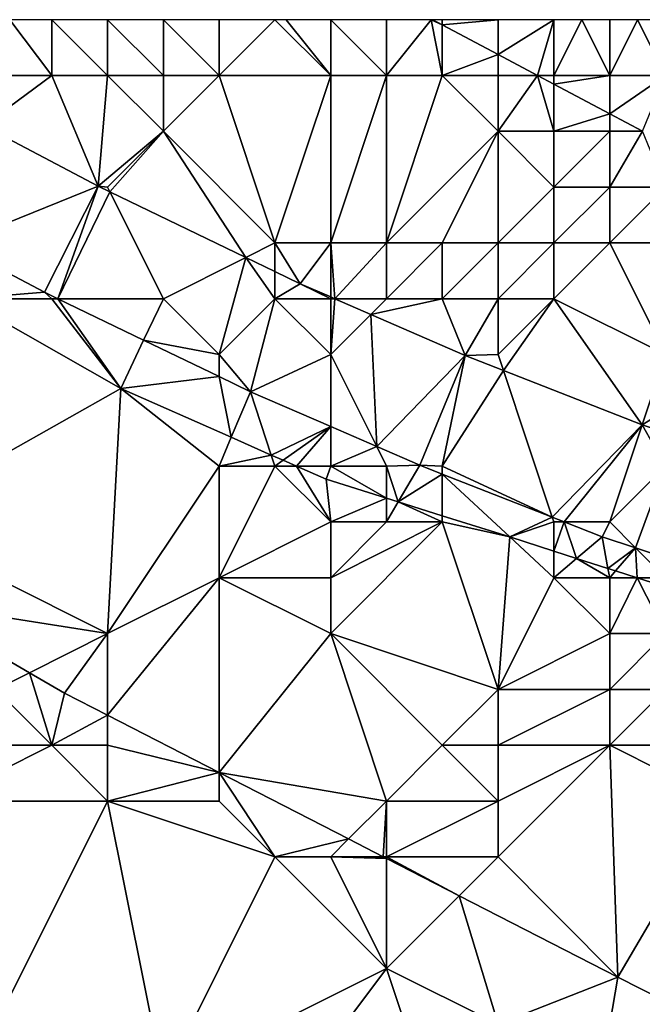
# Model space of a CAD drawing. Units: metres. Extents: x 73125 to 73750, y 354000 to 354500.
# Drawn here: x 73451 to 73463, y 354482 to 354500 of the extents above; entities that cross this region are included whole.
import ezdxf

# ---------------------------------------------------------------- set-up
doc = ezdxf.new("R2010")
doc.units = ezdxf.units.M
doc.layers.add('Terrain', color=15, linetype='Continuous')

msp = doc.modelspace()

# ---------------------------------------------------------------- linework, layer by layer
at = {"layer": 'Terrain'}
for points in [[(73452, 354499, 252.57), (73451.25, 354500, 252.838), (73451, 354499, 252.34), (73452, 354499, 252.57)], [(73452, 354499, 252.57), (73452, 354500, 253.13), (73451.25, 354500, 252.838), (73452, 354499, 252.57)], [(73453, 354499, 252.87), (73453, 354500, 253.52), (73452, 354500, 253.13), (73453, 354499, 252.87)], [(73453, 354499, 252.87), (73452, 354500, 253.13), (73452, 354499, 252.57), (73453, 354499, 252.87)], [(73454, 354499, 253.23), (73454, 354500, 253.94), (73453, 354500, 253.52), (73454, 354499, 253.23)], [(73454, 354499, 253.23), (73453, 354500, 253.52), (73453, 354499, 252.87), (73454, 354499, 253.23)], [(73455, 354499, 253.62), (73455, 354500, 254.33), (73454, 354500, 253.94), (73455, 354499, 253.62)], [(73455, 354499, 253.62), (73454, 354500, 253.94), (73454, 354499, 253.23), (73455, 354499, 253.62)], [(73457, 354499, 254.43), (73456, 354500, 254.73), (73455, 354499, 253.62), (73457, 354499, 254.43)], [(73455, 354499, 253.62), (73456, 354500, 254.73), (73455, 354500, 254.33), (73455, 354499, 253.62)], [(73457, 354499, 254.43), (73456.2, 354500, 254.808), (73456, 354500, 254.73), (73457, 354499, 254.43)], [(73457, 354499, 254.43), (73457, 354500, 255.12), (73456.2, 354500, 254.808), (73457, 354499, 254.43)], [(73458, 354499, 254.79), (73458, 354500, 255.34), (73457, 354500, 255.12), (73458, 354499, 254.79)], [(73458, 354499, 254.79), (73457, 354500, 255.12), (73457, 354499, 254.43), (73458, 354499, 254.79)], [(73459, 354499, 255.09), (73458.8, 354500, 255.452), (73458, 354499, 254.79), (73459, 354499, 255.09)], [(73458, 354499, 254.79), (73458.8, 354500, 255.452), (73458, 354500, 255.34), (73458, 354499, 254.79)], [(73459, 354499.91, 255.536), (73458.831, 354500, 255.536), (73458.8, 354500, 255.452), (73459, 354499.91, 255.536)], [(73459, 354499.91, 255.536), (73458.8, 354500, 255.452), (73459, 354499, 255.09), (73459, 354499.91, 255.536)], [(73459, 354499.91, 255.536), (73459, 354500, 255.48), (73458.831, 354500, 255.536), (73459, 354499.91, 255.536)], [(73460, 354499.378, 255.536), (73460, 354500, 255.54), (73459, 354499.91, 255.536), (73460, 354499.378, 255.536)], [(73459, 354499.91, 255.536), (73460, 354500, 255.54), (73459, 354500, 255.48), (73459, 354499.91, 255.536)], [(73460.709, 354499, 255.536), (73461, 354500, 255.53), (73460, 354499.378, 255.536), (73460.709, 354499, 255.536)], [(73461, 354500, 255.53), (73460, 354500, 255.54), (73460, 354499.378, 255.536), (73461, 354500, 255.53)], [(73461, 354499, 255.52), (73461, 354500, 255.53), (73460.709, 354499, 255.536), (73461, 354499, 255.52)], [(73462, 354499, 255.52), (73461.5, 354500, 255.52), (73461, 354499, 255.52), (73462, 354499, 255.52)], [(73461, 354499, 255.52), (73461.5, 354500, 255.52), (73461, 354500, 255.53), (73461, 354499, 255.52)], [(73462, 354499, 255.52), (73462, 354500, 255.51), (73461.5, 354500, 255.52), (73462, 354499, 255.52)], [(73463, 354499, 255.46), (73462.5, 354500, 255.51), (73462, 354499, 255.52), (73463, 354499, 255.46)], [(73462, 354499, 255.52), (73462.5, 354500, 255.51), (73462, 354500, 255.51), (73462, 354499, 255.52)], [(73463, 354499, 255.46), (73463, 354500, 255.51), (73462.5, 354500, 255.51), (73463, 354499, 255.46)], [(73460, 354499.378, 255.536), (73459, 354499.91, 255.536), (73459, 354499, 255.09), (73460, 354499.378, 255.536)], [(73460, 354499.378, 255.536), (73459, 354499, 255.09), (73460, 354499, 255.37), (73460, 354499.378, 255.536)], [(73460.709, 354499, 255.536), (73460, 354499.378, 255.536), (73460, 354499, 255.37), (73460.709, 354499, 255.536)], [(73452, 354499, 252.57), (73451, 354499, 252.34), (73450.775, 354498.1, 251.899), (73452, 354499, 252.57)], [(73452, 354499, 252.57), (73450.775, 354498.1, 251.899), (73452.834, 354497.016, 251.868), (73452, 354499, 252.57)], [(73453, 354499, 252.87), (73452, 354499, 252.57), (73452.834, 354497.016, 251.868), (73453, 354499, 252.87)], [(73454, 354498, 252.66), (73453, 354499, 252.87), (73452.834, 354497.016, 251.868), (73454, 354498, 252.66)], [(73454, 354498, 252.66), (73454, 354499, 253.23), (73453, 354499, 252.87), (73454, 354498, 252.66)], [(73456, 354496, 252.46), (73455, 354499, 253.62), (73454, 354498, 252.66), (73456, 354496, 252.46)], [(73454, 354498, 252.66), (73455, 354499, 253.62), (73454, 354499, 253.23), (73454, 354498, 252.66)], [(73456, 354496, 252.46), (73457, 354499, 254.43), (73455, 354499, 253.62), (73456, 354496, 252.46)], [(73457, 354496, 252.64), (73457, 354499, 254.43), (73456, 354496, 252.46), (73457, 354496, 252.64)], [(73458, 354496, 252.89), (73458, 354499, 254.79), (73457, 354496, 252.64), (73458, 354496, 252.89)], [(73457, 354496, 252.64), (73458, 354499, 254.79), (73457, 354499, 254.43), (73457, 354496, 252.64)], [(73458, 354496, 252.89), (73460, 354498, 254.89), (73459, 354499, 255.09), (73458, 354496, 252.89)], [(73458, 354496, 252.89), (73459, 354499, 255.09), (73458, 354499, 254.79), (73458, 354496, 252.89)], [(73460, 354498, 254.89), (73460, 354499, 255.37), (73459, 354499, 255.09), (73460, 354498, 254.89)], [(73461, 354498, 255.28), (73460.709, 354499, 255.536), (73460, 354498, 254.89), (73461, 354498, 255.28)], [(73460.709, 354499, 255.536), (73460, 354499, 255.37), (73460, 354498, 254.89), (73460.709, 354499, 255.536)], [(73461, 354498, 255.28), (73461, 354498.845, 255.536), (73460.709, 354499, 255.536), (73461, 354498, 255.28)], [(73461, 354499, 255.52), (73460.709, 354499, 255.536), (73461, 354498.845, 255.536), (73461, 354499, 255.52)], [(73462, 354499, 255.52), (73461, 354499, 255.52), (73461, 354498.845, 255.536), (73462, 354499, 255.52)], [(73462, 354499, 255.52), (73461, 354498.845, 255.536), (73462, 354498.313, 255.536), (73462, 354499, 255.52)], [(73463, 354499, 255.46), (73462, 354499, 255.52), (73462, 354498.313, 255.536), (73463, 354499, 255.46)], [(73463, 354499, 255.46), (73462, 354498.313, 255.536), (73462.587, 354498, 255.536), (73463, 354499, 255.46)], [(73461, 354498, 255.28), (73462, 354498.313, 255.536), (73461, 354498.845, 255.536), (73461, 354498, 255.28)], [(73462, 354498, 255.47), (73462, 354498.313, 255.536), (73461, 354498, 255.28), (73462, 354498, 255.47)], [(73462, 354498, 255.47), (73462.587, 354498, 255.536), (73462, 354498.313, 255.536), (73462, 354498, 255.47)], [(73450.775, 354498.1, 251.899), (73450.243, 354495.971, 251.892), (73452.834, 354497.016, 251.868), (73450.775, 354498.1, 251.899)], [(73453, 354497, 252.22), (73454, 354498, 252.66), (73452.834, 354497.016, 251.868), (73453, 354497, 252.22)], [(73453, 354497, 252.22), (73453.042, 354496.915, 251.868), (73454, 354498, 252.66), (73453, 354497, 252.22)], [(73454, 354498, 252.66), (73453.042, 354496.915, 251.868), (73455.479, 354495.739, 251.874), (73454, 354498, 252.66)], [(73456, 354496, 252.46), (73454, 354498, 252.66), (73455.479, 354495.739, 251.874), (73456, 354496, 252.46)], [(73459, 354496, 253.2), (73460, 354498, 254.89), (73458, 354496, 252.89), (73459, 354496, 253.2)], [(73460, 354496, 253.52), (73460, 354498, 254.89), (73459, 354496, 253.2), (73460, 354496, 253.52)], [(73461, 354497, 254.68), (73460, 354498, 254.89), (73460, 354496, 253.52), (73461, 354497, 254.68)], [(73461, 354497, 254.68), (73461, 354498, 255.28), (73460, 354498, 254.89), (73461, 354497, 254.68)], [(73462, 354497, 255.1), (73462, 354498, 255.47), (73461, 354497, 254.68), (73462, 354497, 255.1)], [(73461, 354497, 254.68), (73462, 354498, 255.47), (73461, 354498, 255.28), (73461, 354497, 254.68)], [(73463, 354497, 255.38), (73462.587, 354498, 255.536), (73462, 354497, 255.1), (73463, 354497, 255.38)], [(73462, 354497, 255.1), (73462.587, 354498, 255.536), (73462, 354498, 255.47), (73462, 354497, 255.1)], [(73452.834, 354497.016, 251.868), (73450.243, 354495.971, 251.892), (73451.869, 354495.115, 251.868), (73452.834, 354497.016, 251.868)], [(73452.834, 354497.016, 251.868), (73451.869, 354495.115, 251.868), (73452.107, 354495, 251.869), (73452.834, 354497.016, 251.868)], [(73453.042, 354496.915, 251.868), (73452.834, 354497.016, 251.868), (73452.107, 354495, 251.869), (73453.042, 354496.915, 251.868)], [(73453, 354497, 252.22), (73452.834, 354497.016, 251.868), (73453.042, 354496.915, 251.868), (73453, 354497, 252.22)], [(73461, 354496, 253.94), (73461, 354497, 254.68), (73460, 354496, 253.52), (73461, 354496, 253.94)], [(73462, 354496, 254.4), (73462, 354497, 255.1), (73461, 354496, 253.94), (73462, 354496, 254.4)], [(73461, 354496, 253.94), (73462, 354497, 255.1), (73461, 354497, 254.68), (73461, 354496, 253.94)], [(73463, 354496, 254.84), (73463, 354497, 255.38), (73462, 354496, 254.4), (73463, 354496, 254.84)], [(73462, 354496, 254.4), (73463, 354497, 255.38), (73462, 354497, 255.1), (73462, 354496, 254.4)], [(73454, 354495, 252.22), (73453.042, 354496.915, 251.868), (73452.107, 354495, 251.869), (73454, 354495, 252.22)], [(73454, 354495, 252.22), (73455.479, 354495.739, 251.874), (73453.042, 354496.915, 251.868), (73454, 354495, 252.22)], [(73450.412, 354495, 251.868), (73451.869, 354495.115, 251.868), (73450.243, 354495.971, 251.892), (73450.412, 354495, 251.868)], [(73456, 354496, 252.46), (73455.479, 354495.739, 251.874), (73456, 354495.488, 251.875), (73456, 354496, 252.46)], [(73457, 354496, 252.64), (73456, 354496, 252.46), (73456.453, 354495.269, 251.876), (73457, 354496, 252.64)], [(73456, 354496, 252.46), (73456, 354495.488, 251.875), (73456.453, 354495.269, 251.876), (73456, 354496, 252.46)], [(73457, 354496, 252.64), (73456.453, 354495.269, 251.876), (73457, 354495.032, 251.907), (73457, 354496, 252.64)], [(73458, 354496, 252.89), (73457, 354496, 252.64), (73457.073, 354495, 251.911), (73458, 354496, 252.89)], [(73457, 354496, 252.64), (73457, 354495.032, 251.907), (73457.073, 354495, 251.911), (73457, 354496, 252.64)], [(73458, 354495, 252.61), (73458, 354496, 252.89), (73457.073, 354495, 251.911), (73458, 354495, 252.61)], [(73459, 354495, 252.8), (73459, 354496, 253.2), (73458, 354495, 252.61), (73459, 354495, 252.8)], [(73458, 354495, 252.61), (73459, 354496, 253.2), (73458, 354496, 252.89), (73458, 354495, 252.61)], [(73460, 354495, 253.02), (73460, 354496, 253.52), (73459, 354495, 252.8), (73460, 354495, 253.02)], [(73459, 354495, 252.8), (73460, 354496, 253.52), (73459, 354496, 253.2), (73459, 354495, 252.8)], [(73461, 354495, 253.28), (73461, 354496, 253.94), (73460, 354495, 253.02), (73461, 354495, 253.28)], [(73461, 354496, 253.94), (73460, 354496, 253.52), (73460, 354495, 253.02), (73461, 354496, 253.94)], [(73463, 354494, 253.35), (73462, 354496, 254.4), (73461, 354495, 253.28), (73463, 354494, 253.35)], [(73461, 354495, 253.28), (73462, 354496, 254.4), (73461, 354496, 253.94), (73461, 354495, 253.28)], [(73463, 354494, 253.35), (73463, 354496, 254.84), (73462, 354496, 254.4), (73463, 354494, 253.35)], [(73455, 354494, 252.27), (73455.479, 354495.739, 251.874), (73454, 354495, 252.22), (73455, 354494, 252.27)], [(73455, 354494, 252.27), (73456, 354495, 252.37), (73455.479, 354495.739, 251.874), (73455, 354494, 252.27)], [(73456, 354495, 252.37), (73456, 354495.488, 251.875), (73455.479, 354495.739, 251.874), (73456, 354495, 252.37)], [(73456, 354495, 252.37), (73456.453, 354495.269, 251.876), (73456, 354495.488, 251.875), (73456, 354495, 252.37)], [(73457, 354495, 252.48), (73456.453, 354495.269, 251.876), (73456, 354495, 252.37), (73457, 354495, 252.48)], [(73457, 354495, 252.48), (73457, 354495.032, 251.907), (73456.453, 354495.269, 251.876), (73457, 354495, 252.48)], [(73450.412, 354495, 251.868), (73449, 354491, 250.29), (73453.235, 354493.394, 251.896), (73450.412, 354495, 251.868)], [(73452, 354495, 252.03), (73451.869, 354495.115, 251.868), (73450.412, 354495, 251.868), (73452, 354495, 252.03)], [(73452, 354495, 252.03), (73450.412, 354495, 251.868), (73453.235, 354493.394, 251.896), (73452, 354495, 252.03)], [(73452, 354495, 252.03), (73452.107, 354495, 251.869), (73451.869, 354495.115, 251.868), (73452, 354495, 252.03)], [(73452, 354495, 252.03), (73453.235, 354493.394, 251.896), (73452.107, 354495, 251.869), (73452, 354495, 252.03)], [(73454, 354495, 252.22), (73452.107, 354495, 251.869), (73453.646, 354494.257, 251.872), (73454, 354495, 252.22)], [(73453.646, 354494.257, 251.872), (73452.107, 354495, 251.869), (73453.235, 354493.394, 251.896), (73453.646, 354494.257, 251.872)], [(73455, 354494, 252.27), (73454, 354495, 252.22), (73453.646, 354494.257, 251.872), (73455, 354494, 252.27)], [(73455, 354494, 252.27), (73455.561, 354493.333, 251.876), (73456, 354495, 252.37), (73455, 354494, 252.27)], [(73457, 354494, 252.47), (73456, 354495, 252.37), (73455.561, 354493.333, 251.876), (73457, 354494, 252.47)], [(73457, 354494, 252.47), (73457, 354495, 252.48), (73456, 354495, 252.37), (73457, 354494, 252.47)], [(73457, 354495, 252.48), (73457.073, 354495, 251.911), (73457, 354495.032, 251.907), (73457, 354495, 252.48)], [(73457, 354494, 252.47), (73457.719, 354494.719, 251.947), (73457.073, 354495, 251.911), (73457, 354494, 252.47)], [(73457, 354494, 252.47), (73457.073, 354495, 251.911), (73457, 354495, 252.48), (73457, 354494, 252.47)], [(73458, 354495, 252.61), (73457.073, 354495, 251.911), (73457.719, 354494.719, 251.947), (73458, 354495, 252.61)], [(73459, 354495, 252.8), (73458, 354495, 252.61), (73457.719, 354494.719, 251.947), (73459, 354495, 252.8)], [(73459, 354495, 252.8), (73457.719, 354494.719, 251.947), (73459.408, 354493.986, 252.041), (73459, 354495, 252.8)], [(73460, 354495, 253.02), (73459, 354495, 252.8), (73459.408, 354493.986, 252.041), (73460, 354495, 253.02)], [(73460, 354494, 252.76), (73460, 354495, 253.02), (73459.408, 354493.986, 252.041), (73460, 354494, 252.76)], [(73461, 354495, 253.28), (73460, 354495, 253.02), (73460, 354494, 252.76), (73461, 354495, 253.28)], [(73461, 354495, 253.28), (73460, 354494, 252.76), (73460.094, 354493.717, 252.121), (73461, 354495, 253.28)], [(73461, 354495, 253.28), (73460.094, 354493.717, 252.121), (73462.583, 354492.741, 252.409), (73461, 354495, 253.28)], [(73463, 354494, 253.35), (73461, 354495, 253.28), (73462.583, 354492.741, 252.409), (73463, 354494, 253.35)], [(73457, 354494, 252.47), (73457.825, 354492.351, 251.999), (73457.719, 354494.719, 251.947), (73457, 354494, 252.47)], [(73457.719, 354494.719, 251.947), (73457.825, 354492.351, 251.999), (73459.408, 354493.986, 252.041), (73457.719, 354494.719, 251.947)], [(73453.646, 354494.257, 251.872), (73453.235, 354493.394, 251.896), (73455, 354493.604, 251.875), (73453.646, 354494.257, 251.872)], [(73455, 354494, 252.27), (73453.646, 354494.257, 251.872), (73455, 354493.604, 251.875), (73455, 354494, 252.27)], [(73455, 354494, 252.27), (73455, 354493.604, 251.875), (73455.561, 354493.333, 251.876), (73455, 354494, 252.27)], [(73457, 354494, 252.47), (73455.561, 354493.333, 251.876), (73457, 354492.709, 251.954), (73457, 354494, 252.47)], [(73457, 354494, 252.47), (73457, 354492.709, 251.954), (73457.825, 354492.351, 251.999), (73457, 354494, 252.47)], [(73459.408, 354493.986, 252.041), (73457.825, 354492.351, 251.999), (73458.596, 354492.016, 252.041), (73459.408, 354493.986, 252.041)], [(73459.408, 354493.986, 252.041), (73458.596, 354492.016, 252.041), (73459, 354492, 252.58), (73459.408, 354493.986, 252.041)], [(73459.408, 354493.986, 252.041), (73459, 354492, 252.58), (73460.094, 354493.717, 252.121), (73459.408, 354493.986, 252.041)], [(73460, 354494, 252.76), (73459.408, 354493.986, 252.041), (73460.094, 354493.717, 252.121), (73460, 354494, 252.76)], [(73463, 354494, 253.35), (73462.583, 354492.741, 252.409), (73463, 354493, 253), (73463, 354494, 253.35)], [(73455.218, 354492.517, 251.92), (73455, 354493.604, 251.875), (73453.235, 354493.394, 251.896), (73455.218, 354492.517, 251.92)], [(73455.218, 354492.517, 251.92), (73455.561, 354493.333, 251.876), (73455, 354493.604, 251.875), (73455.218, 354492.517, 251.92)], [(73460.972, 354491.084, 252.309), (73460.094, 354493.717, 252.121), (73459, 354492, 252.58), (73460.972, 354491.084, 252.309)], [(73462.583, 354492.741, 252.409), (73460.094, 354493.717, 252.121), (73460.972, 354491.084, 252.309), (73462.583, 354492.741, 252.409)], [(73453, 354489, 250.5), (73453.235, 354493.394, 251.896), (73449, 354491, 250.29), (73453, 354489, 250.5)], [(73453, 354489, 250.5), (73455, 354492, 251.83), (73453.235, 354493.394, 251.896), (73453, 354489, 250.5)], [(73455.218, 354492.517, 251.92), (73453.235, 354493.394, 251.896), (73455, 354492, 251.83), (73455.218, 354492.517, 251.92)], [(73455.218, 354492.517, 251.92), (73455.934, 354492.2, 251.928), (73455.561, 354493.333, 251.876), (73455.218, 354492.517, 251.92)], [(73455.934, 354492.2, 251.928), (73457, 354492.709, 251.954), (73455.561, 354493.333, 251.876), (73455.934, 354492.2, 251.928)], [(73463, 354492.602, 252.461), (73463, 354493, 253), (73462.583, 354492.741, 252.409), (73463, 354492.602, 252.461)], [(73455.934, 354492.2, 251.928), (73456.149, 354492.105, 251.931), (73457, 354492.709, 251.954), (73455.934, 354492.2, 251.928)], [(73456.149, 354492.105, 251.931), (73456.387, 354492, 251.934), (73457, 354492.709, 251.954), (73456.149, 354492.105, 251.931)], [(73456.387, 354492, 251.934), (73457, 354492, 252.27), (73457, 354492.709, 251.954), (73456.387, 354492, 251.934)], [(73457, 354492, 252.27), (73457.825, 354492.351, 251.999), (73457, 354492.709, 251.954), (73457, 354492, 252.27)], [(73462.583, 354492.741, 252.409), (73460.972, 354491.084, 252.309), (73461.187, 354491, 252.333), (73462.583, 354492.741, 252.409)], [(73462.583, 354492.741, 252.409), (73461.187, 354491, 252.333), (73462, 354491, 252.97), (73462.583, 354492.741, 252.409)], [(73462.583, 354492.741, 252.409), (73462, 354491, 252.97), (73463, 354492, 252.97), (73462.583, 354492.741, 252.409)], [(73463, 354492.602, 252.461), (73462.583, 354492.741, 252.409), (73463, 354492, 252.97), (73463, 354492.602, 252.461)], [(73455.218, 354492.517, 251.92), (73455, 354492, 251.83), (73455.934, 354492.2, 251.928), (73455.218, 354492.517, 251.92)], [(73458, 354492, 252.44), (73457.825, 354492.351, 251.999), (73457, 354492, 252.27), (73458, 354492, 252.44)], [(73458, 354492, 252.44), (73458.596, 354492.016, 252.041), (73457.825, 354492.351, 251.999), (73458, 354492, 252.44)], [(73455.934, 354492.2, 251.928), (73455, 354492, 251.83), (73456, 354492, 252.06), (73455.934, 354492.2, 251.928)], [(73455.934, 354492.2, 251.928), (73456, 354492, 252.06), (73456.149, 354492.105, 251.931), (73455.934, 354492.2, 251.928)], [(73453, 354489, 250.5), (73455, 354490, 251.01), (73455, 354492, 251.83), (73453, 354489, 250.5)], [(73455, 354490, 251.01), (73457, 354491, 251.91), (73456, 354492, 252.06), (73455, 354490, 251.01)], [(73455, 354490, 251.01), (73456, 354492, 252.06), (73455, 354492, 251.83), (73455, 354490, 251.01)], [(73456.149, 354492.105, 251.931), (73456, 354492, 252.06), (73456.387, 354492, 251.934), (73456.149, 354492.105, 251.931)], [(73457, 354491, 251.91), (73456.387, 354492, 251.934), (73456, 354492, 252.06), (73457, 354491, 251.91)], [(73457, 354491, 251.91), (73456.916, 354491.766, 251.94), (73456.387, 354492, 251.934), (73457, 354491, 251.91)], [(73456.387, 354492, 251.934), (73456.916, 354491.766, 251.94), (73457, 354492, 252.27), (73456.387, 354492, 251.934)], [(73458, 354491.426, 252.009), (73457, 354492, 252.27), (73456.916, 354491.766, 251.94), (73458, 354491.426, 252.009)], [(73458, 354491.426, 252.009), (73458, 354492, 252.44), (73457, 354492, 252.27), (73458, 354491.426, 252.009)], [(73458.211, 354491.359, 252.022), (73458.596, 354492.016, 252.041), (73458, 354492, 252.44), (73458.211, 354491.359, 252.022)], [(73458, 354491.426, 252.009), (73458.211, 354491.359, 252.022), (73458, 354492, 252.44), (73458, 354491.426, 252.009)], [(73458.211, 354491.359, 252.022), (73459, 354491.858, 252.087), (73458.596, 354492.016, 252.041), (73458.211, 354491.359, 252.022)], [(73459, 354492, 252.58), (73458.596, 354492.016, 252.041), (73459, 354491.858, 252.087), (73459, 354492, 252.58)], [(73460.972, 354491.084, 252.309), (73459, 354492, 252.58), (73459, 354491.858, 252.087), (73460.972, 354491.084, 252.309)], [(73462.465, 354490.535, 252.484), (73463, 354492, 252.97), (73462, 354491, 252.97), (73462.465, 354490.535, 252.484)], [(73462.465, 354490.535, 252.484), (73463.268, 354490.268, 252.583), (73463, 354492, 252.97), (73462.465, 354490.535, 252.484)], [(73458.211, 354491.359, 252.022), (73459, 354491.112, 252.072), (73459, 354491.858, 252.087), (73458.211, 354491.359, 252.022)], [(73460.209, 354490.732, 252.149), (73460.972, 354491.084, 252.309), (73459, 354491.858, 252.087), (73460.209, 354490.732, 252.149)], [(73460.209, 354490.732, 252.149), (73459, 354491.858, 252.087), (73459, 354491.112, 252.072), (73460.209, 354490.732, 252.149)], [(73457, 354491, 251.91), (73458, 354491.426, 252.009), (73456.916, 354491.766, 251.94), (73457, 354491, 251.91)], [(73458, 354491, 252.15), (73458, 354491.426, 252.009), (73457, 354491, 251.91), (73458, 354491, 252.15)], [(73458, 354491, 252.15), (73458.211, 354491.359, 252.022), (73458, 354491.426, 252.009), (73458, 354491, 252.15)], [(73459, 354491, 252.36), (73458.211, 354491.359, 252.022), (73458, 354491, 252.15), (73459, 354491, 252.36)], [(73459, 354491, 252.36), (73459, 354491.112, 252.072), (73458.211, 354491.359, 252.022), (73459, 354491, 252.36)], [(73453, 354489, 250.5), (73449, 354491, 250.29), (73449.434, 354489.566, 249.581), (73453, 354489, 250.5)], [(73457, 354490, 251.43), (73457, 354491, 251.91), (73455, 354490, 251.01), (73457, 354490, 251.43)], [(73460, 354488, 251.29), (73459, 354491, 252.36), (73457, 354489, 251.02), (73460, 354488, 251.29)], [(73457, 354489, 251.02), (73459, 354491, 252.36), (73457, 354490, 251.43), (73457, 354489, 251.02)], [(73457, 354490, 251.43), (73459, 354491, 252.36), (73458, 354491, 252.15), (73457, 354490, 251.43)], [(73457, 354490, 251.43), (73458, 354491, 252.15), (73457, 354491, 251.91), (73457, 354490, 251.43)], [(73460.209, 354490.732, 252.149), (73459, 354491.112, 252.072), (73459, 354491, 252.36), (73460.209, 354490.732, 252.149)], [(73460.209, 354490.732, 252.149), (73459, 354491, 252.36), (73460, 354488, 251.29), (73460.209, 354490.732, 252.149)], [(73460.209, 354490.732, 252.149), (73461, 354491, 252.81), (73460.972, 354491.084, 252.309), (73460.209, 354490.732, 252.149)], [(73460.209, 354490.732, 252.149), (73461, 354490.478, 252.243), (73461, 354491, 252.81), (73460.209, 354490.732, 252.149)], [(73460.972, 354491.084, 252.309), (73461, 354491, 252.81), (73461.187, 354491, 252.333), (73460.972, 354491.084, 252.309)], [(73461.187, 354491, 252.333), (73461, 354491, 252.81), (73461, 354490.478, 252.243), (73461.187, 354491, 252.333)], [(73461.187, 354491, 252.333), (73461, 354490.478, 252.243), (73461.408, 354490.347, 252.292), (73461.187, 354491, 252.333)], [(73461.187, 354491, 252.333), (73461.408, 354490.347, 252.292), (73461.863, 354490.735, 252.409), (73461.187, 354491, 252.333)], [(73461.187, 354491, 252.333), (73461.863, 354490.735, 252.409), (73462, 354491, 252.97), (73461.187, 354491, 252.333)], [(73462.465, 354490.535, 252.484), (73462, 354491, 252.97), (73461.863, 354490.735, 252.409), (73462.465, 354490.535, 252.484)], [(73460.209, 354490.732, 252.149), (73460, 354488, 251.29), (73461, 354490, 252.5), (73460.209, 354490.732, 252.149)], [(73460.209, 354490.732, 252.149), (73461, 354490, 252.5), (73461, 354490.478, 252.243), (73460.209, 354490.732, 252.149)], [(73461.863, 354490.735, 252.409), (73461.408, 354490.347, 252.292), (73461.969, 354490.167, 252.359), (73461.863, 354490.735, 252.409)], [(73462.465, 354490.535, 252.484), (73461.863, 354490.735, 252.409), (73461.969, 354490.167, 252.359), (73462.465, 354490.535, 252.484)], [(73461, 354490, 252.5), (73461.408, 354490.347, 252.292), (73461, 354490.478, 252.243), (73461, 354490, 252.5)], [(73462.465, 354490.535, 252.484), (73461.969, 354490.167, 252.359), (73462.107, 354490.123, 252.375), (73462.465, 354490.535, 252.484)], [(73462.465, 354490.535, 252.484), (73462.107, 354490.123, 252.375), (73462.491, 354490, 252.421), (73462.465, 354490.535, 252.484)], [(73463, 354490, 252.99), (73463.268, 354490.268, 252.583), (73462.465, 354490.535, 252.484), (73463, 354490, 252.99)], [(73463, 354490, 252.99), (73462.465, 354490.535, 252.484), (73462.491, 354490, 252.421), (73463, 354490, 252.99)], [(73462, 354490, 252.77), (73461.408, 354490.347, 252.292), (73461, 354490, 252.5), (73462, 354490, 252.77)], [(73462, 354490, 252.77), (73461.969, 354490.167, 252.359), (73461.408, 354490.347, 252.292), (73462, 354490, 252.77)], [(73462, 354490, 252.77), (73462.107, 354490.123, 252.375), (73461.969, 354490.167, 252.359), (73462, 354490, 252.77)], [(73462, 354490, 252.77), (73462.491, 354490, 252.421), (73462.107, 354490.123, 252.375), (73462, 354490, 252.77)], [(73453, 354489, 250.5), (73453, 354487.537, 249.582), (73455, 354490, 251.01), (73453, 354489, 250.5)], [(73455, 354490, 251.01), (73453, 354487.537, 249.582), (73455, 354486.51, 249.582), (73455, 354490, 251.01)], [(73457, 354489, 251.02), (73457, 354490, 251.43), (73455, 354490, 251.01), (73457, 354489, 251.02)], [(73457, 354489, 251.02), (73455, 354490, 251.01), (73455, 354486.51, 249.582), (73457, 354489, 251.02)], [(73462, 354489, 252.31), (73461, 354490, 252.5), (73460, 354488, 251.29), (73462, 354489, 252.31)], [(73462, 354489, 252.31), (73462, 354490, 252.77), (73461, 354490, 252.5), (73462, 354489, 252.31)], [(73463, 354489, 252.6), (73462.491, 354490, 252.421), (73462, 354489, 252.31), (73463, 354489, 252.6)], [(73462, 354489, 252.31), (73462.491, 354490, 252.421), (73462, 354490, 252.77), (73462, 354489, 252.31)], [(73463, 354489, 252.6), (73463, 354489.837, 252.482), (73462.491, 354490, 252.421), (73463, 354489, 252.6)], [(73463, 354490, 252.99), (73462.491, 354490, 252.421), (73463, 354489.837, 252.482), (73463, 354490, 252.99)], [(73451, 354488, 250.03), (73451.6, 354488.3, 249.582), (73449.434, 354489.566, 249.581), (73451, 354488, 250.03)], [(73453, 354489, 250.5), (73449.434, 354489.566, 249.581), (73451.6, 354488.3, 249.582), (73453, 354489, 250.5)], [(73453, 354489, 250.5), (73451.6, 354488.3, 249.582), (73452.228, 354487.933, 249.582), (73453, 354489, 250.5)], [(73453, 354489, 250.5), (73452.228, 354487.933, 249.582), (73453, 354487.537, 249.582), (73453, 354489, 250.5)], [(73458, 354486, 250.5), (73457, 354489, 251.02), (73455, 354486.51, 249.582), (73458, 354486, 250.5)], [(73458, 354486, 250.5), (73459, 354487, 250.86), (73457, 354489, 251.02), (73458, 354486, 250.5)], [(73459, 354487, 250.86), (73460, 354488, 251.29), (73457, 354489, 251.02), (73459, 354487, 250.86)], [(73462, 354488, 251.78), (73462, 354489, 252.31), (73460, 354488, 251.29), (73462, 354488, 251.78)], [(73463, 354488, 252.08), (73463, 354489, 252.6), (73462, 354488, 251.78), (73463, 354488, 252.08)], [(73462, 354488, 251.78), (73463, 354489, 252.6), (73462, 354489, 252.31), (73462, 354488, 251.78)], [(73452, 354487, 249.96), (73451.6, 354488.3, 249.582), (73451, 354488, 250.03), (73452, 354487, 249.96)], [(73452, 354487, 249.96), (73452.228, 354487.933, 249.582), (73451.6, 354488.3, 249.582), (73452, 354487, 249.96)], [(73452, 354487, 249.96), (73451, 354488, 250.03), (73450, 354487, 249.92), (73452, 354487, 249.96)], [(73460, 354487, 250.96), (73460, 354488, 251.29), (73459, 354487, 250.86), (73460, 354487, 250.96)], [(73462, 354487, 251.31), (73462, 354488, 251.78), (73460, 354487, 250.96), (73462, 354487, 251.31)], [(73462, 354488, 251.78), (73460, 354488, 251.29), (73460, 354487, 250.96), (73462, 354488, 251.78)], [(73464, 354487, 251.84), (73463, 354488, 252.08), (73462, 354487, 251.31), (73464, 354487, 251.84)], [(73462, 354487, 251.31), (73463, 354488, 252.08), (73462, 354488, 251.78), (73462, 354487, 251.31)], [(73452, 354487, 249.96), (73453, 354487.537, 249.582), (73452.228, 354487.933, 249.582), (73452, 354487, 249.96)], [(73453, 354487, 250.07), (73453, 354487.537, 249.582), (73452, 354487, 249.96), (73453, 354487, 250.07)], [(73453, 354487, 250.07), (73455, 354486.51, 249.582), (73453, 354487.537, 249.582), (73453, 354487, 250.07)], [(73453, 354486, 249.95), (73452, 354487, 249.96), (73450, 354486, 249.93), (73453, 354486, 249.95)], [(73450, 354486, 249.93), (73452, 354487, 249.96), (73450, 354487, 249.92), (73450, 354486, 249.93)], [(73453, 354486, 249.95), (73453, 354487, 250.07), (73452, 354487, 249.96), (73453, 354486, 249.95)], [(73453, 354486, 249.95), (73455, 354486.51, 249.582), (73453, 354487, 250.07), (73453, 354486, 249.95)], [(73460, 354486, 250.73), (73459, 354487, 250.86), (73458, 354486, 250.5), (73460, 354486, 250.73)], [(73460, 354486, 250.73), (73460, 354487, 250.96), (73459, 354487, 250.86), (73460, 354486, 250.73)], [(73462, 354487, 251.31), (73460, 354487, 250.96), (73460, 354486, 250.73), (73462, 354487, 251.31)], [(73462, 354487, 251.31), (73460, 354486, 250.73), (73460, 354485, 250.5), (73462, 354487, 251.31)], [(73462, 354487, 251.31), (73460, 354485, 250.5), (73462.148, 354482.842, 249.582), (73462, 354487, 251.31)], [(73464, 354486, 251.36), (73464, 354487, 251.84), (73462, 354487, 251.31), (73464, 354486, 251.36)], [(73464, 354486, 251.36), (73462, 354487, 251.31), (73462.148, 354482.842, 249.582), (73464, 354486, 251.36)], [(73455, 354486, 250.08), (73455, 354486.51, 249.582), (73453, 354486, 249.95), (73455, 354486, 250.08)], [(73456, 354485, 249.99), (73457.32, 354485.32, 249.582), (73455, 354486.51, 249.582), (73456, 354485, 249.99)], [(73456, 354485, 249.99), (73455, 354486.51, 249.582), (73455, 354486, 250.08), (73456, 354485, 249.99)], [(73458, 354486, 250.5), (73455, 354486.51, 249.582), (73457.32, 354485.32, 249.582), (73458, 354486, 250.5)], [(73453, 354486, 249.95), (73450, 354486, 249.93), (73451, 354482, 249.95), (73453, 354486, 249.95)], [(73453, 354486, 249.95), (73451, 354482, 249.95), (73454, 354481, 249.92), (73453, 354486, 249.95)], [(73456, 354485, 249.99), (73455, 354486, 250.08), (73453, 354486, 249.95), (73456, 354485, 249.99)], [(73456, 354485, 249.99), (73453, 354486, 249.95), (73454, 354481, 249.92), (73456, 354485, 249.99)], [(73458, 354486, 250.5), (73457.32, 354485.32, 249.582), (73457.943, 354485, 249.582), (73458, 354486, 250.5)], [(73458, 354485, 250.26), (73458, 354486, 250.5), (73457.943, 354485, 249.582), (73458, 354485, 250.26)], [(73460, 354485, 250.5), (73460, 354486, 250.73), (73458, 354485, 250.26), (73460, 354485, 250.5)], [(73458, 354485, 250.26), (73460, 354486, 250.73), (73458, 354486, 250.5), (73458, 354485, 250.26)], [(73464, 354486, 251.36), (73462.148, 354482.842, 249.582), (73463.807, 354482, 249.582), (73464, 354486, 251.36)], [(73457, 354485, 250.12), (73457.32, 354485.32, 249.582), (73456, 354485, 249.99), (73457, 354485, 250.12)], [(73457, 354485, 250.12), (73457.943, 354485, 249.582), (73457.32, 354485.32, 249.582), (73457, 354485, 250.12)], [(73456, 354485, 249.99), (73454, 354481, 249.92), (73458, 354483, 249.93), (73456, 354485, 249.99)], [(73457, 354485, 250.12), (73456, 354485, 249.99), (73458, 354483, 249.93), (73457, 354485, 250.12)], [(73457, 354485, 250.12), (73458, 354484.971, 249.582), (73457.943, 354485, 249.582), (73457, 354485, 250.12)], [(73457, 354485, 250.12), (73458, 354483, 249.93), (73458, 354484.971, 249.582), (73457, 354485, 250.12)], [(73458, 354485, 250.26), (73457.943, 354485, 249.582), (73458, 354484.971, 249.582), (73458, 354485, 250.26)], [(73460, 354485, 250.5), (73458, 354485, 250.26), (73459.302, 354484.302, 249.582), (73460, 354485, 250.5)], [(73458, 354485, 250.26), (73458, 354484.971, 249.582), (73459.302, 354484.302, 249.582), (73458, 354485, 250.26)], [(73458, 354484.971, 249.582), (73458, 354483, 249.93), (73459.302, 354484.302, 249.582), (73458, 354484.971, 249.582)], [(73462.148, 354482.842, 249.582), (73460, 354485, 250.5), (73459.302, 354484.302, 249.582), (73462.148, 354482.842, 249.582)], [(73460, 354482, 249.9), (73459.302, 354484.302, 249.582), (73458, 354483, 249.93), (73460, 354482, 249.9)], [(73462.148, 354482.842, 249.582), (73459.302, 354484.302, 249.582), (73460, 354482, 249.9), (73462.148, 354482.842, 249.582)], [(73455, 354479, 249.99), (73458, 354483, 249.93), (73454, 354481, 249.92), (73455, 354479, 249.99)], [(73455, 354479, 249.99), (73459, 354480, 249.98), (73458, 354483, 249.93), (73455, 354479, 249.99)], [(73459, 354480, 249.98), (73460, 354482, 249.9), (73458, 354483, 249.93), (73459, 354480, 249.98)], [(73462, 354482, 250.08), (73462.148, 354482.842, 249.582), (73460, 354482, 249.9), (73462, 354482, 250.08)], [(73462, 354482, 250.08), (73463.807, 354482, 249.582), (73462.148, 354482.842, 249.582), (73462, 354482, 250.08)]]:
    msp.add_3dface(points, dxfattribs=at)

doc.saveas('drawing.dxf')
